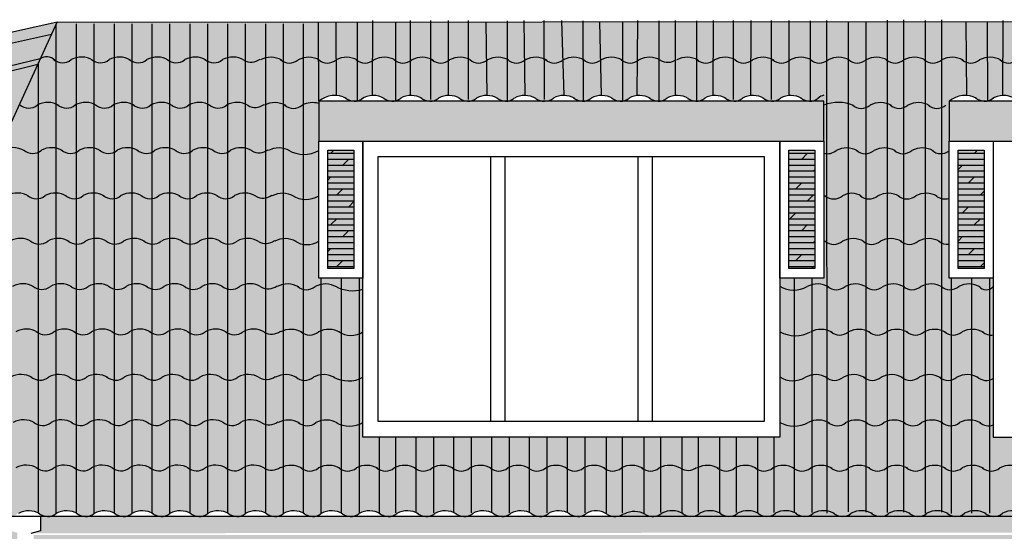
# Model space of a CAD drawing. Units: millimetres. Extents: x -2095 to -886, y -1692 to 1116.
# Drawn here: x -1865 to -1832, y -1095 to -1078 of the extents above; entities that cross this region are included whole.
import ezdxf

# ---------------------------------------------------------------- set-up
doc = ezdxf.new("R2010")
doc.units = ezdxf.units.MM

msp = doc.modelspace()

# ---------------------------------------------------------------- hatches: boundary and pattern name
h = msp.add_hatch(color=252)
h.paths.add_polyline_path([(-1807.538, -1079.202), (-1807.449, -1079.396), (-1801.646, -1080.779), (-1801.646, -1080.585)], flags=17)
h.paths.add_polyline_path([(-1864.588, -1079.379), (-1864.496, -1079.176), (-1870.353, -1080.585), (-1870.353, -1080.779)], flags=16)
h.paths.add_polyline_path([(-1808.141, -1077.905), (-1863.944, -1077.95), (-1869.394, -1089.859, -0.198254), (-1868.646, -1089.884, -0.004644), (-1868.653, -1089.878, 0.004644), (-1868.646, -1089.884, 0.198254), (-1869.394, -1089.859), (-1871.474, -1094.405, -0.173104), (-1870.98, -1094.465, 0.370752), (-1870.385, -1094.474, -0.243384), (-1869.705, -1094.465, 0.370752), (-1869.11, -1094.474, -0.243384), (-1868.43, -1094.465, 0.370752), (-1867.835, -1094.474, -0.243384), (-1867.155, -1094.465, 0.370752), (-1866.56, -1094.474, -0.243384), (-1865.88, -1094.465, 0.209765), (-1865.531, -1094.577), (-1865.531, -1094.579, 0.157594), (-1865.246, -1094.474, -0.243384), (-1864.566, -1094.465, 0.370752), (-1863.971, -1094.474, -0.243384), (-1863.291, -1094.465, 0.370752), (-1862.696, -1094.474, -0.243384), (-1862.016, -1094.465, 0.370752), (-1861.421, -1094.474, -0.243384), (-1860.741, -1094.465, 0.370752), (-1860.146, -1094.474, -0.243384), (-1859.466, -1094.465, 0.370752), (-1858.871, -1094.474, -0.243384), (-1858.19, -1094.465, 0.370752), (-1857.595, -1094.474, -0.243384), (-1856.915, -1094.465, 0.370752), (-1856.32, -1094.474, -0.243384), (-1855.64, -1094.465, 0.370752), (-1855.045, -1094.474, -0.243384), (-1854.365, -1094.465, 0.370752), (-1853.77, -1094.474, -0.243384), (-1853.09, -1094.465, 0.370752), (-1852.495, -1094.474, -0.243384), (-1851.815, -1094.465, 0.370752), (-1851.22, -1094.474, -0.243384), (-1850.54, -1094.465, 0.370752), (-1849.945, -1094.474, -0.243384), (-1849.264, -1094.465, 0.370752), (-1848.669, -1094.474, -0.243384), (-1847.989, -1094.465, 0.370752), (-1847.394, -1094.474, -0.243384), (-1846.714, -1094.465, 0.370752), (-1846.119, -1094.474, -0.293897), (-1845.4, -1094.511, 0.122707), (-1845.179, -1094.58), (-1824.539, -1094.58, 0.060546), (-1824.447, -1094.52, -0.263446), (-1823.718, -1094.538, 0.054705), (-1823.622, -1094.58), (-1822.339, -1094.58, -0.063722), (-1822.454, -1094.531, -0.000612), (-1822.453, -1094.532, 0.062799), (-1822.339, -1094.58), (-1822.075, -1094.58, 0.09971), (-1821.902, -1094.492, -0.243384), (-1821.222, -1094.483, 0.111323), (-1821.046, -1094.58), (-1820.792, -1094.58, 0.103893), (-1820.626, -1094.492, -0.243384), (-1819.946, -1094.483, 0.111323), (-1819.771, -1094.58), (-1819.517, -1094.58, 0.103893), (-1819.351, -1094.492, -0.243384), (-1818.671, -1094.483, 0.111323), (-1818.495, -1094.58), (-1818.242, -1094.58, 0.103893), (-1818.076, -1094.492, -0.243384), (-1817.396, -1094.483, 0.111323), (-1817.22, -1094.58), (-1816.967, -1094.58, 0.103893), (-1816.801, -1094.492, -0.243384), (-1816.121, -1094.483, 0.111323), (-1815.945, -1094.58), (-1815.692, -1094.58, 0.103893), (-1815.526, -1094.492, -0.243384), (-1814.846, -1094.483, 0.111323), (-1814.67, -1094.58), (-1814.416, -1094.58, 0.103893), (-1814.251, -1094.492, -0.243384), (-1813.571, -1094.483, 0.111323), (-1813.395, -1094.58), (-1813.141, -1094.58, 0.103893), (-1812.976, -1094.492, -0.243384), (-1812.296, -1094.483, 0.111323), (-1812.12, -1094.58), (-1811.866, -1094.58, 0.103893), (-1811.7, -1094.492, -0.243384), (-1811.02, -1094.483, 0.111323), (-1810.845, -1094.58), (-1810.591, -1094.58, 0.103893), (-1810.425, -1094.492, -0.243384), (-1809.745, -1094.483, 0.111323), (-1809.569, -1094.58), (-1809.316, -1094.58, 0.103893), (-1809.15, -1094.492, -0.243384), (-1808.47, -1094.483, 0.111323), (-1808.294, -1094.58), (-1808.041, -1094.58, 0.103893), (-1807.875, -1094.492, -0.243384), (-1807.195, -1094.483, 0.111323), (-1807.019, -1094.58), (-1806.766, -1094.58, 0.103893), (-1806.6, -1094.492, -0.243384), (-1805.92, -1094.483, 0.111323), (-1805.744, -1094.58), (-1805.49, -1094.58, 0.103893), (-1805.325, -1094.492, -0.243384), (-1804.645, -1094.483, 0.111323), (-1804.469, -1094.58), (-1804.215, -1094.58, 0.103893), (-1804.05, -1094.492, -0.243384), (-1803.37, -1094.483, 0.111323), (-1803.194, -1094.58), (-1802.94, -1094.58, 0.103893), (-1802.774, -1094.492, -0.263446), (-1802.045, -1094.51, -0.006009), (-1802.055, -1094.504, 0.259292), (-1802.774, -1094.492, -0.103893), (-1802.94, -1094.58), (-1800.478, -1094.58)])
h.paths.add_polyline_path([(-1838.301, -1080.499, -0.176558), (-1838.595, -1080.606), (-1838.116, -1080.606), (-1838.116, -1081.946), (-1838.116, -1086.563), (-1839.604, -1086.563), (-1839.604, -1086.834, 0.261258), (-1838.688, -1086.851, -0.005678), (-1838.674, -1086.842, -0.266057), (-1839.604, -1086.834), (-1839.604, -1088.359, 0.251697), (-1838.56, -1088.368, -0.001665), (-1838.556, -1088.366, -0.252885), (-1839.604, -1088.359), (-1839.604, -1089.885, 0.266476), (-1838.761, -1089.909, -0.010229), (-1838.734, -1089.894, -0.276061), (-1839.604, -1089.885), (-1839.604, -1091.411, 0.25396), (-1838.647, -1091.419, -0.000596), (-1838.646, -1091.419, -0.254428), (-1839.604, -1091.411), (-1839.604, -1091.912), (-1853.643, -1091.912), (-1853.643, -1091.419, -0.278356), (-1854.544, -1091.411, -0.023822), (-1854.483, -1091.445, 0.256708), (-1853.643, -1091.419), (-1853.643, -1089.894, -0.244747), (-1854.6, -1089.902, -0.002826), (-1854.592, -1089.906, 0.002826), (-1854.6, -1089.902, -0.00867), (-1854.631, -1089.885, -0.012138), (-1854.6, -1089.902, 0.244747), (-1853.643, -1089.894), (-1853.643, -1086.929, -0.195516), (-1854.54, -1086.85, -0.003144), (-1854.532, -1086.855, 0.003144), (-1854.54, -1086.85, -0.007317), (-1854.571, -1086.834, -0.011819), (-1854.54, -1086.85, 0.195516), (-1853.643, -1086.929), (-1853.643, -1086.563), (-1855.132, -1086.563), (-1855.132, -1081.946), (-1855.132, -1080.606, -0.293474), (-1854.235, -1080.494, -0.002338), (-1854.238, -1080.491, 0.335438), (-1853.689, -1080.534, -0.265593), (-1852.962, -1080.492, 0.370325), (-1852.368, -1080.5, -0.243384), (-1851.688, -1080.491, 0.370752), (-1851.093, -1080.5, -0.243384), (-1850.413, -1080.491, 0.370752), (-1849.817, -1080.5, -0.243384), (-1849.137, -1080.491, 0.370752), (-1848.542, -1080.5, -0.259292), (-1847.823, -1080.512, 0.335226), (-1847.228, -1080.5, -0.243384), (-1846.548, -1080.491, 0.370752), (-1845.953, -1080.5, -0.243384), (-1845.273, -1080.491, 0.370752), (-1844.678, -1080.5, -0.243384), (-1843.998, -1080.491, 0.370752), (-1843.403, -1080.5, -0.243384), (-1842.723, -1080.491, 0.370752), (-1842.128, -1080.5, -0.243384), (-1841.448, -1080.491, 0.370752), (-1840.852, -1080.5, -0.243384), (-1840.172, -1080.491, 0.370752), (-1839.577, -1080.5, -0.243384), (-1838.897, -1080.491, 0.370752), (-1838.302, -1080.5, -0.000879)], flags=16)
h.paths.add_polyline_path([(-1833.9, -1080.606, -0.293474), (-1833.004, -1080.494, -0.002338), (-1833.007, -1080.491, 0.335438), (-1832.458, -1080.534, -0.265593), (-1831.731, -1080.492, 0.370325), (-1831.137, -1080.5, -0.243384), (-1830.457, -1080.491, 0.370752), (-1829.861, -1080.5, -0.243384), (-1829.181, -1080.491, 0.370752), (-1828.586, -1080.5, -0.243384), (-1827.906, -1080.491, 0.370752), (-1827.311, -1080.5, -0.259292), (-1826.592, -1080.512, 0.335226), (-1825.997, -1080.5, -0.243384), (-1825.317, -1080.491, 0.370752), (-1824.722, -1080.5, -0.243384), (-1824.042, -1080.491, 0.370752), (-1823.447, -1080.5, -0.243384), (-1822.767, -1080.491, 0.370752), (-1822.172, -1080.5, -0.243384), (-1821.492, -1080.491, 0.370752), (-1820.896, -1080.5, -0.243384), (-1820.216, -1080.491, 0.370752), (-1819.621, -1080.5, -0.243384), (-1818.941, -1080.491, 0.370752), (-1818.346, -1080.5, -0.243384), (-1817.666, -1080.491, 0.370752), (-1817.071, -1080.5, -0.000879), (-1817.07, -1080.499, -0.176558), (-1817.363, -1080.606), (-1816.884, -1080.606), (-1816.884, -1081.946), (-1816.884, -1086.563), (-1818.373, -1086.563), (-1818.373, -1091.912), (-1823.151, -1091.912), (-1823.151, -1089.915, -0.281406), (-1824.033, -1089.906, -0.025047), (-1823.968, -1089.942, 0.257898), (-1823.151, -1089.915), (-1823.151, -1086.563), (-1827.634, -1086.563), (-1827.634, -1091.912), (-1832.412, -1091.912), (-1832.412, -1086.563), (-1833.9, -1086.563), (-1833.9, -1081.946)], flags=16)
h.paths.add_polyline_path([(-1844.125, -1094.511, 0.000612), (-1844.126, -1094.51, 0.000919)], flags=17)
h = msp.add_hatch(color=254)
h.paths.add_polyline_path([(-1807.449, -1079.396), (-1806.856, -1080.686), (-1801.646, -1081.951), (-1801.646, -1080.779)])
h.paths.add_polyline_path([(-1838.107, -1080.608), (-1855.123, -1080.608), (-1855.123, -1081.949), (-1853.634, -1081.949), (-1838.107, -1081.949)])
h.paths.add_polyline_path([(-1816.876, -1080.608), (-1833.892, -1080.608), (-1833.892, -1081.949), (-1832.403, -1081.949), (-1816.876, -1081.949)])
h.paths.add_polyline_path([(-1865.198, -1080.71), (-1864.588, -1079.379), (-1870.353, -1080.779), (-1870.353, -1081.951)], flags=17)
h.paths.add_polyline_path([(-1865.198, -1080.71), (-1867.871, -1081.353), (-1867.871, -1086.551)], flags=17)
h.paths.add_polyline_path([(-1870.353, -1081.676), (-1870.353, -1080.585), (-1864.51, -1079.18, -0.013004), (-1864.492, -1079.169), (-1864.122, -1078.36), (-1912.638, -1089.056), (-1912.638, -1090.968)])
h.paths.add_polyline_path([(-1864.122, -1078.36), (-1863.936, -1077.952), (-1912.638, -1088.693), (-1912.638, -1089.056)])
h.paths.add_polyline_path([(-1893.707, -1117.944), (-1910.598, -1117.944), (-1910.598, -1121.018), (-1893.707, -1121.018)])
at = {"true_color": 0xfbf1a7}
h = msp.add_hatch(color=51, dxfattribs=at)
h.paths.add_polyline_path([(-1804.8, -1105.698), (-1804.506, -1105.697), (-1804.507, -1104.965), (-1804.801, -1104.965), (-1804.801, -1104.589), (-1804.682, -1104.589), (-1804.508, -1104.414), (-1804.509, -1103.856), (-1804.803, -1103.856), (-1804.803, -1103.48), (-1804.51, -1103.48), (-1804.511, -1102.747), (-1804.804, -1102.748), (-1804.805, -1102.371), (-1804.511, -1102.371), (-1804.512, -1101.638), (-1804.806, -1101.639), (-1804.807, -1101.263), (-1804.513, -1101.262), (-1804.514, -1100.53), (-1804.808, -1100.53), (-1804.809, -1100.154), (-1804.515, -1100.153), (-1804.516, -1099.421), (-1804.81, -1099.421), (-1804.81, -1099.045), (-1804.517, -1099.045), (-1804.518, -1098.312), (-1804.83, -1098.313), (-1804.812, -1098.294), (-1804.812, -1097.936), (-1804.518, -1097.936), (-1804.52, -1097.203), (-1804.813, -1097.204), (-1804.814, -1096.828), (-1804.52, -1096.827), (-1804.521, -1096.095), (-1804.815, -1096.095), (-1804.816, -1095.719), (-1804.522, -1095.718), (-1804.523, -1095.201), (-1864.72, -1095.201), (-1864.72, -1095.589), (-1864.72, -1117.944), (-1838.829, -1117.944), (-1828.145, -1117.944), (-1804.486, -1117.944), (-1804.488, -1117.161), (-1804.781, -1117.162), (-1804.782, -1116.786), (-1804.488, -1116.785), (-1804.489, -1116.052), (-1804.783, -1116.053), (-1804.784, -1115.677), (-1804.529, -1115.676), (-1804.49, -1115.638), (-1804.491, -1114.944), (-1804.785, -1114.944), (-1804.785, -1114.568), (-1804.492, -1114.567), (-1804.493, -1113.835), (-1804.787, -1113.835), (-1804.787, -1113.459), (-1804.493, -1113.459), (-1804.495, -1112.726), (-1804.791, -1112.727), (-1804.788, -1112.724), (-1804.789, -1112.35), (-1804.495, -1112.35), (-1804.496, -1111.617), (-1804.79, -1111.618), (-1804.791, -1111.242), (-1804.497, -1111.241), (-1804.498, -1110.509), (-1804.792, -1110.509), (-1804.792, -1110.133), (-1804.499, -1110.132), (-1804.5, -1109.4), (-1804.794, -1109.4), (-1804.794, -1109.024), (-1804.501, -1109.024), (-1804.502, -1108.291), (-1804.795, -1108.292), (-1804.796, -1107.914), (-1804.797, -1107.915), (-1804.502, -1107.915), (-1804.504, -1107.182), (-1804.797, -1107.183), (-1804.798, -1106.807), (-1804.504, -1106.806), (-1804.505, -1106.073), (-1804.799, -1106.074)])
h.paths.add_polyline_path([(-1823.547, -1113.692), (-1832.403, -1113.692), (-1832.403, -1101.715), (-1823.547, -1101.715)], flags=16)
h.paths.add_polyline_path([(-1839.596, -1113.692), (-1848.452, -1113.692), (-1848.452, -1101.715), (-1839.596, -1101.715)], flags=16)
h.paths.add_polyline_path([(-1865.28, -1095.589), (-1865.28, -1095.148), (-1867.476, -1095.149), (-1867.476, -1095.769), (-1867.182, -1095.769), (-1867.182, -1096.145), (-1867.476, -1096.145), (-1867.476, -1096.878), (-1867.182, -1096.878), (-1867.182, -1097.254), (-1867.476, -1097.254), (-1867.476, -1097.987), (-1867.182, -1097.987), (-1867.182, -1098.363), (-1867.476, -1098.363), (-1867.476, -1099.095), (-1867.182, -1099.095), (-1867.182, -1099.471), (-1867.476, -1099.471), (-1867.476, -1100.204), (-1867.182, -1100.204), (-1867.182, -1100.58), (-1867.476, -1100.58), (-1867.476, -1101.313), (-1867.182, -1101.313), (-1867.182, -1101.689), (-1867.476, -1101.689), (-1867.476, -1102.422), (-1867.182, -1102.422), (-1867.182, -1102.798), (-1867.476, -1102.798), (-1867.476, -1103.53), (-1867.182, -1103.53), (-1867.182, -1103.907), (-1867.476, -1103.907), (-1867.476, -1104.639), (-1867.182, -1104.639), (-1867.182, -1105.015), (-1867.476, -1105.015), (-1867.476, -1105.748), (-1867.182, -1105.748), (-1867.182, -1106.124), (-1867.476, -1106.124), (-1867.476, -1106.857), (-1867.182, -1106.857), (-1867.182, -1107.233), (-1867.476, -1107.233), (-1867.476, -1107.965), (-1867.182, -1107.965), (-1867.182, -1108.342), (-1867.476, -1108.342), (-1867.476, -1109.074), (-1867.182, -1109.074), (-1867.182, -1109.45), (-1867.476, -1109.45), (-1867.476, -1110.183), (-1867.182, -1110.183), (-1867.182, -1110.559), (-1867.476, -1110.559), (-1867.476, -1111.292), (-1867.182, -1111.292), (-1867.182, -1111.668), (-1867.476, -1111.668), (-1867.476, -1112.401), (-1867.182, -1112.401), (-1867.182, -1112.777), (-1867.476, -1112.777), (-1867.476, -1113.509), (-1867.182, -1113.509), (-1867.182, -1113.886), (-1867.476, -1113.886), (-1867.476, -1114.618), (-1867.182, -1114.618), (-1867.182, -1114.994), (-1867.476, -1114.994), (-1867.476, -1115.727), (-1867.182, -1115.727), (-1867.182, -1116.103), (-1867.476, -1116.103), (-1867.476, -1116.836), (-1867.182, -1116.836), (-1867.182, -1117.212), (-1867.476, -1117.212), (-1867.476, -1117.944), (-1865.28, -1117.944)])
h.paths.add_polyline_path([(-1853.937, -1082.256), (-1854.817, -1082.256), (-1854.817, -1086.234), (-1853.937, -1086.234)])
h.paths.add_polyline_path([(-1838.41, -1082.256), (-1839.289, -1082.256), (-1839.289, -1086.234), (-1838.41, -1086.234)])
h.paths.add_polyline_path([(-1832.706, -1082.256), (-1833.586, -1082.256), (-1833.586, -1086.234), (-1832.706, -1086.234)])
h.paths.add_polyline_path([(-1817.179, -1082.256), (-1818.058, -1082.256), (-1818.058, -1086.234), (-1817.179, -1086.234)])
h.paths.add_polyline_path([(-1823.143, -1081.949), (-1827.625, -1081.949), (-1827.625, -1086.566), (-1823.143, -1086.566)])
h = msp.add_hatch()
h.set_pattern_fill('DOLMIT', color=256, scale=0.031612, style=0)
h.set_pattern_definition([(0, (-1773.61521, -734.68101), (0, 0.20073506), []), (45, (-1773.6152, -734.681), (-0.4014698, 0.4014698), [0.2838824, -0.5677641])])
h.paths.add_polyline_path([(-1823.143, -1086.566), (-1823.143, -1081.949), (-1827.625, -1081.949), (-1827.625, -1086.566)])
h.paths.add_polyline_path([(-1854.817, -1086.234), (-1853.937, -1086.234), (-1853.937, -1082.256), (-1854.817, -1082.256)])
h.paths.add_polyline_path([(-1838.41, -1082.256), (-1839.289, -1082.256), (-1839.289, -1086.234), (-1838.41, -1086.234)])
h.paths.add_polyline_path([(-1832.706, -1082.256), (-1833.586, -1082.256), (-1833.586, -1086.234), (-1832.706, -1086.234)])
h.paths.add_polyline_path([(-1817.179, -1082.256), (-1818.058, -1082.256), (-1818.058, -1086.234), (-1817.179, -1086.234)])
h = msp.add_hatch(color=254)
h.paths.add_polyline_path([(-1800.469, -1094.582), (-1802.932, -1094.582, -0.141588), (-1803.185, -1094.582), (-1804.207, -1094.582, -0.141588), (-1804.46, -1094.582), (-1805.482, -1094.582, -0.141588), (-1805.735, -1094.582), (-1806.757, -1094.582, -0.141588), (-1807.011, -1094.582), (-1808.032, -1094.582, -0.141588), (-1808.286, -1094.582), (-1809.307, -1094.582, -0.141588), (-1809.561, -1094.582), (-1810.583, -1094.582, -0.141588), (-1810.836, -1094.582), (-1811.858, -1094.582, -0.141588), (-1812.111, -1094.582), (-1813.133, -1094.582, -0.141588), (-1813.386, -1094.582), (-1814.408, -1094.582, -0.141588), (-1814.661, -1094.582), (-1815.683, -1094.582, -0.141588), (-1815.937, -1094.582), (-1816.958, -1094.582, -0.141588), (-1817.212, -1094.582), (-1818.233, -1094.582, -0.141588), (-1818.487, -1094.582), (-1819.509, -1094.582, -0.141588), (-1819.762, -1094.582), (-1820.784, -1094.582, -0.141588), (-1821.037, -1094.582), (-1822.067, -1094.582, -0.136105), (-1822.33, -1094.582), (-1823.329, -1094.582, -0.151972), (-1823.614, -1094.582), (-1824.531, -1094.582, -0.230719), (-1824.931, -1094.582), (-1845.117, -1094.582, -0.027952), (-1845.17, -1094.582), (-1864.494, -1094.582), (-1864.494, -1095.059), (-1864.72, -1095.122), (-1864.72, -1095.147), (-1803.537, -1095.098), (-1803.537, -1095.098), (-1800.232, -1095.098)])
h.paths.add_polyline_path([(-1865.522, -1094.582), (-1871.546, -1094.582), (-1871.806, -1095.15), (-1868.462, -1095.15), (-1865.28, -1095.148), (-1865.28, -1095.126), (-1865.522, -1095.059)])

# ---------------------------------------------------------------- linework, layer by layer
for p, q in [((-1863.936, -1077.952), (-1808.133, -1077.907)), ((-1853.309, -1080.418), (-1853.304, -1077.897)), ((-1852.028, -1080.415), (-1852.029, -1077.897)), ((-1851.348, -1080.553), (-1851.349, -1077.888)), ((-1850.753, -1080.415), (-1850.754, -1077.897)), ((-1850.073, -1080.553), (-1850.074, -1077.888)), ((-1848.759, -1080.574), (-1848.76, -1077.909)), ((-1848.173, -1080.415), (-1848.204, -1077.897)), ((-1847.523, -1080.553), (-1847.524, -1077.888)), ((-1846.859, -1080.415), (-1846.929, -1077.897)), ((-1846.208, -1080.574), (-1846.21, -1077.909)), ((-1844.391, -1080.419), (-1844.378, -1077.897)), ((-1843.658, -1080.574), (-1843.659, -1077.909)), ((-1843.102, -1080.417), (-1843.103, -1077.897)), ((-1842.383, -1080.574), (-1842.384, -1077.909)), ((-1841.84, -1080.419), (-1841.828, -1077.897)), ((-1841.147, -1080.553), (-1841.148, -1077.888)), ((-1840.565, -1080.419), (-1840.553, -1077.897)), ((-1839.872, -1080.553), (-1839.873, -1077.888)), ((-1839.277, -1080.417), (-1839.278, -1077.897)), ((-1838.558, -1080.574), (-1838.559, -1077.909)), ((-1838.001, -1094.465), (-1838.003, -1077.897)), ((-1835.967, -1094.447), (-1835.968, -1077.879)), ((-1835.411, -1094.435), (-1835.412, -1077.867)), ((-1834.681, -1094.465), (-1834.682, -1077.897)), ((-1834.136, -1094.435), (-1834.137, -1077.867)), ((-1832.078, -1080.418), (-1832.073, -1077.897)), ((-1863.936, -1077.952), (-1912.638, -1088.693)), ((-1871.806, -1095.15), (-1863.936, -1077.952)), ((-1863.963, -1094.476), (-1863.963, -1078.011)), ((-1863.283, -1094.468), (-1863.283, -1078.003)), ((-1862.687, -1094.476), (-1862.687, -1078.011)), ((-1862.007, -1094.468), (-1862.007, -1078.003)), ((-1861.412, -1094.476), (-1861.412, -1078.011)), ((-1860.732, -1094.468), (-1860.732, -1078.003)), ((-1860.137, -1094.476), (-1860.137, -1078.011)), ((-1859.457, -1094.468), (-1859.457, -1078.003)), ((-1858.862, -1094.476), (-1858.862, -1078.011)), ((-1858.182, -1094.468), (-1858.182, -1078.003)), ((-1857.587, -1094.468), (-1857.587, -1078.003)), ((-1856.907, -1094.468), (-1856.907, -1078.003)), ((-1856.312, -1094.476), (-1856.312, -1078.011)), ((-1855.632, -1094.468), (-1855.632, -1078.003)), ((-1855.123, -1080.608), (-1855.125, -1077.945)), ((-1854.525, -1080.417), (-1854.54, -1077.945)), ((-1853.82, -1080.608), (-1853.821, -1077.944)), ((-1852.524, -1080.608), (-1852.525, -1077.944)), ((-1849.448, -1080.415), (-1849.479, -1077.944)), ((-1845.596, -1080.415), (-1845.653, -1077.944)), ((-1844.879, -1080.608), (-1844.88, -1077.944)), ((-1837.281, -1094.426), (-1837.282, -1077.931)), ((-1836.686, -1094.435), (-1836.687, -1077.93)), ((-1833.294, -1080.417), (-1833.309, -1077.945)), ((-1832.589, -1080.608), (-1832.59, -1077.944)), ((-1864.122, -1078.36), (-1912.638, -1089.056)), ((-1864.51, -1079.18), (-1870.353, -1080.585)), ((-1864.588, -1079.379), (-1870.353, -1080.779)), ((-1864.558, -1094.468), (-1864.558, -1079.312)), ((-1832.403, -1081.949), (-1832.403, -1091.914)), ((-1849.342, -1082.484), (-1849.342, -1091.379)), ((-1848.856, -1082.484), (-1848.856, -1091.379)), ((-1844.374, -1082.484), (-1844.374, -1091.379)), ((-1843.888, -1082.484), (-1843.888, -1091.379)), ((-1855.037, -1094.476), (-1855.037, -1086.566)), ((-1854.357, -1094.468), (-1854.357, -1086.566)), ((-1853.751, -1094.468), (-1853.751, -1086.566)), ((-1839.099, -1094.444), (-1839.099, -1086.566)), ((-1838.504, -1094.452), (-1838.504, -1086.566)), ((-1833.805, -1094.476), (-1833.805, -1086.566)), ((-1833.125, -1094.468), (-1833.125, -1086.566)), ((-1832.52, -1094.468), (-1832.52, -1086.566)), ((-1853.081, -1094.468), (-1853.081, -1091.914)), ((-1852.525, -1094.455), (-1852.525, -1091.902)), ((-1851.845, -1094.447), (-1851.845, -1091.893)), ((-1851.25, -1094.455), (-1851.25, -1091.902)), ((-1850.57, -1094.447), (-1850.57, -1091.893)), ((-1849.975, -1094.455), (-1849.975, -1091.902)), ((-1849.295, -1094.447), (-1849.295, -1091.893)), ((-1848.7, -1094.455), (-1848.7, -1091.902)), ((-1848.02, -1094.447), (-1848.02, -1091.893)), ((-1847.425, -1094.455), (-1847.425, -1091.902)), ((-1846.745, -1094.447), (-1846.745, -1091.893)), ((-1846.15, -1094.455), (-1846.15, -1091.902)), ((-1845.431, -1094.493), (-1845.431, -1091.939)), ((-1844.89, -1094.463), (-1844.89, -1091.909)), ((-1844.155, -1094.493), (-1844.155, -1091.939)), ((-1843.604, -1094.452), (-1843.604, -1091.899)), ((-1842.88, -1094.468), (-1842.88, -1091.914)), ((-1842.329, -1094.452), (-1842.329, -1091.899)), ((-1841.61, -1094.465), (-1841.61, -1091.911)), ((-1841.054, -1094.452), (-1841.054, -1091.899)), ((-1840.335, -1094.465), (-1840.335, -1091.911)), ((-1839.779, -1094.452), (-1839.779, -1091.899)), ((-1832.403, -1091.914), (-1827.625, -1091.914)), ((-1800.469, -1094.582), (-1871.546, -1094.582)), ((-1864.494, -1094.582), (-1864.494, -1095.059)), ((-1864.494, -1095.059), (-1864.815, -1095.148))]:
    msp.add_line(p, q)
for points in [[(-1855.123, -1081.949), (-1838.107, -1081.949), (-1838.107, -1080.608), (-1855.123, -1080.608)], [(-1833.892, -1081.949), (-1816.876, -1081.949), (-1816.876, -1080.608), (-1833.892, -1080.608)], [(-1855.123, -1081.949), (-1853.634, -1081.949), (-1853.634, -1086.566), (-1855.123, -1086.566)], [(-1839.596, -1091.914), (-1853.634, -1091.914), (-1853.634, -1081.949), (-1839.596, -1081.949)], [(-1839.596, -1081.949), (-1838.107, -1081.949), (-1838.107, -1086.566), (-1839.596, -1086.566)], [(-1833.892, -1081.949), (-1832.403, -1081.949), (-1832.403, -1086.566), (-1833.892, -1086.566)], [(-1854.817, -1082.256), (-1853.937, -1082.256), (-1853.937, -1086.234), (-1854.817, -1086.234)], [(-1853.127, -1091.379), (-1840.103, -1091.379), (-1840.103, -1082.484), (-1853.127, -1082.484)], [(-1839.289, -1082.256), (-1838.41, -1082.256), (-1838.41, -1086.234), (-1839.289, -1086.234)], [(-1833.586, -1082.256), (-1832.706, -1082.256), (-1832.706, -1086.234), (-1833.586, -1086.234)]]:
    msp.add_lwpolyline(points, close=True)
for centre, radius, start, end in [((-1864.292, -1079.524), 0.408, 47.3725, 122.387), ((-1863.753, -1078.861), 0.456, 228.4736, 309.843), ((-1863.112, -1079.864), 0.74, 59.9496, 118.0944), ((-1862.477, -1078.861), 0.456, 228.4736, 309.843), ((-1861.836, -1079.864), 0.74, 59.9496, 118.0944), ((-1861.202, -1078.861), 0.456, 228.4736, 309.843), ((-1860.561, -1079.864), 0.74, 59.9496, 118.0944), ((-1859.927, -1078.861), 0.456, 228.4736, 309.843), ((-1859.286, -1079.864), 0.74, 59.9496, 118.0944), ((-1858.652, -1078.861), 0.456, 228.4736, 309.843), ((-1858.011, -1079.864), 0.74, 59.9496, 118.0944), ((-1857.392, -1078.814), 0.479, 238.8153, 307.589), ((-1856.741, -1079.871), 0.74, 59.9496, 118.0944), ((-1856.107, -1078.868), 0.456, 228.4736, 309.843), ((-1855.466, -1079.871), 0.74, 59.9496, 118.0944), ((-1854.832, -1078.868), 0.456, 228.4736, 309.843), ((-1854.191, -1079.871), 0.74, 59.9496, 118.0944), ((-1853.557, -1078.868), 0.456, 228.4736, 309.843), ((-1852.916, -1079.871), 0.74, 59.9496, 118.0944), ((-1852.281, -1078.868), 0.456, 228.4736, 309.843), ((-1851.64, -1079.871), 0.74, 59.9496, 118.0944), ((-1851.006, -1078.868), 0.456, 228.4736, 309.843), ((-1850.365, -1079.871), 0.74, 59.9496, 118.0944), ((-1849.731, -1078.868), 0.456, 228.4736, 309.843), ((-1849.09, -1079.871), 0.74, 59.9496, 118.0944), ((-1848.456, -1078.868), 0.456, 228.4736, 309.843), ((-1847.815, -1079.871), 0.74, 59.9496, 118.0944), ((-1847.181, -1078.868), 0.456, 228.4736, 309.843), ((-1846.54, -1079.871), 0.74, 59.9496, 118.0944), ((-1845.906, -1078.868), 0.456, 228.4736, 309.843), ((-1845.265, -1079.871), 0.74, 59.9496, 118.0944), ((-1844.63, -1078.868), 0.456, 228.4736, 309.843), ((-1843.99, -1079.871), 0.74, 59.9496, 118.0944), ((-1843.371, -1078.821), 0.479, 238.8153, 307.589), ((-1842.714, -1079.871), 0.74, 59.9496, 118.0944), ((-1842.08, -1078.868), 0.456, 228.4736, 309.843), ((-1841.439, -1079.871), 0.74, 59.9496, 118.0944), ((-1840.805, -1078.868), 0.456, 228.4736, 309.843), ((-1840.164, -1079.871), 0.74, 59.9496, 118.0944), ((-1839.53, -1078.868), 0.456, 228.4736, 309.843), ((-1838.889, -1079.871), 0.74, 59.9496, 118.0944), ((-1838.255, -1078.868), 0.456, 228.4736, 309.843), ((-1837.614, -1079.871), 0.74, 59.9496, 118.0944), ((-1836.98, -1078.868), 0.456, 228.4736, 309.843), ((-1836.339, -1079.871), 0.74, 59.9496, 118.0944), ((-1835.704, -1078.868), 0.456, 228.4736, 309.843), ((-1835.064, -1079.871), 0.74, 59.9496, 118.0944), ((-1834.429, -1078.868), 0.456, 228.4736, 309.843), ((-1833.788, -1079.871), 0.74, 59.9496, 118.0944), ((-1833.154, -1078.868), 0.456, 228.4736, 309.843), ((-1832.513, -1079.871), 0.74, 59.9496, 118.0944), ((-1831.879, -1078.868), 0.456, 228.4736, 309.843), ((-1854.587, -1081.251), 0.836, 61.6527, 129.8251), ((-1853.927, -1080.152), 0.456, 228.4736, 309.843), ((-1853.28, -1081.151), 0.734, 60.1654, 123.0683), ((-1852.652, -1080.152), 0.456, 228.4736, 309.843), ((-1852.011, -1081.155), 0.74, 59.9496, 118.0944), ((-1851.377, -1080.152), 0.456, 228.4736, 309.843), ((-1850.736, -1081.155), 0.74, 59.9496, 118.0944), ((-1850.101, -1080.152), 0.456, 228.4736, 309.843), ((-1849.46, -1081.155), 0.74, 59.9496, 118.0944), ((-1848.826, -1080.152), 0.456, 228.4736, 309.843), ((-1848.185, -1081.155), 0.74, 59.9496, 118.0944), ((-1847.525, -1080.115), 0.494, 234.1167, 308.2465), ((-1846.871, -1081.155), 0.74, 59.9496, 118.0944), ((-1846.237, -1080.152), 0.456, 228.4736, 309.843), ((-1845.596, -1081.155), 0.74, 59.9496, 118.0944), ((-1844.962, -1080.152), 0.456, 228.4736, 309.843), ((-1844.321, -1081.155), 0.74, 59.9496, 118.0944), ((-1843.687, -1080.152), 0.456, 228.4736, 309.843), ((-1843.046, -1081.155), 0.74, 59.9496, 118.0944), ((-1842.412, -1080.152), 0.456, 228.4736, 309.843), ((-1841.771, -1081.155), 0.74, 59.9496, 118.0944), ((-1841.136, -1080.152), 0.456, 228.4736, 309.843), ((-1840.495, -1081.155), 0.74, 59.9496, 118.0944), ((-1839.861, -1080.152), 0.456, 228.4736, 309.843), ((-1839.22, -1081.155), 0.74, 59.9496, 118.0944), ((-1838.586, -1080.152), 0.456, 228.4736, 309.843), ((-1837.99, -1080.864), 0.472, 104.3818, 130.0479), ((-1833.356, -1081.251), 0.836, 61.6527, 129.8251), ((-1832.696, -1080.152), 0.456, 228.4736, 309.843), ((-1832.049, -1081.151), 0.734, 60.1654, 123.0683), ((-1864.891, -1080.386), 0.456, 228.4736, 309.843), ((-1864.25, -1081.389), 0.74, 59.9496, 118.0944), ((-1863.616, -1080.386), 0.456, 228.4736, 309.843), ((-1862.975, -1081.389), 0.74, 59.9496, 118.0944), ((-1862.341, -1080.386), 0.456, 228.4736, 309.843), ((-1861.7, -1081.389), 0.74, 59.9496, 118.0944), ((-1861.066, -1080.386), 0.456, 228.4736, 309.843), ((-1860.425, -1081.389), 0.74, 59.9496, 118.0944), ((-1859.79, -1080.386), 0.456, 228.4736, 309.843), ((-1859.15, -1081.389), 0.74, 59.9496, 118.0944), ((-1858.515, -1080.386), 0.456, 228.4736, 309.843), ((-1857.874, -1081.389), 0.74, 59.9496, 118.0944), ((-1857.256, -1080.339), 0.479, 238.8153, 307.589), ((-1856.604, -1081.396), 0.74, 59.9496, 118.0944), ((-1855.97, -1080.393), 0.456, 228.4736, 309.843), ((-1855.329, -1081.396), 0.74, 73.8169, 118.0944), ((-1837.621, -1081.915), 1.268, 66.0634, 112.5306), ((-1836.843, -1080.393), 0.456, 228.4736, 309.843), ((-1836.202, -1081.396), 0.74, 59.9496, 118.0944), ((-1835.568, -1080.393), 0.456, 228.4736, 309.843), ((-1834.927, -1081.396), 0.74, 59.9496, 118.0944), ((-1834.293, -1080.393), 0.456, 228.4736, 309.843), ((-1865.564, -1083.534), 1.372, 66.7081, 103.2373), ((-1864.117, -1082.914), 0.74, 59.9496, 118.0944), ((-1862.842, -1082.914), 0.74, 59.9496, 118.0944), ((-1861.567, -1082.914), 0.74, 59.9496, 118.0944), ((-1860.292, -1082.914), 0.74, 59.9496, 118.0944), ((-1859.017, -1082.914), 0.74, 59.9496, 118.0944), ((-1857.741, -1082.914), 0.74, 59.9496, 118.0944), ((-1856.471, -1082.921), 0.74, 59.9496, 118.0944), ((-1837.344, -1082.921), 0.74, 59.9496, 118.0944), ((-1836.069, -1082.921), 0.74, 59.9496, 118.0944), ((-1834.794, -1082.921), 0.74, 59.9496, 118.0944), ((-1864.758, -1081.911), 0.456, 228.4736, 309.843), ((-1863.483, -1081.911), 0.456, 228.4736, 309.843), ((-1862.208, -1081.911), 0.456, 228.4736, 309.843), ((-1860.933, -1081.911), 0.456, 228.4736, 309.843), ((-1859.658, -1081.911), 0.456, 228.4736, 309.843), ((-1858.382, -1081.911), 0.456, 228.4736, 309.843), ((-1857.123, -1081.864), 0.479, 238.8153, 307.589), ((-1855.624, -1081.367), 1.031, 239.963, 299.0517), ((-1837.985, -1081.918), 0.456, 254.5239, 309.843), ((-1836.71, -1081.918), 0.456, 228.4736, 309.843), ((-1835.435, -1081.918), 0.456, 228.4736, 309.843), ((-1834.16, -1081.918), 0.456, 228.4736, 305.9244), ((-1865.264, -1084.439), 0.74, 59.9496, 118.0944), ((-1864.63, -1083.436), 0.456, 228.4736, 309.843), ((-1863.989, -1084.439), 0.74, 59.9496, 118.0944), ((-1863.354, -1083.436), 0.456, 228.4736, 309.843), ((-1862.714, -1084.439), 0.74, 59.9496, 118.0944), ((-1862.079, -1083.436), 0.456, 228.4736, 309.843), ((-1861.438, -1084.439), 0.74, 59.9496, 118.0944), ((-1860.804, -1083.436), 0.456, 228.4736, 309.843), ((-1860.163, -1084.439), 0.74, 59.9496, 118.0944), ((-1859.529, -1083.436), 0.456, 228.4736, 309.843), ((-1858.888, -1084.439), 0.74, 59.9496, 118.0944), ((-1858.254, -1083.436), 0.456, 228.4736, 309.843), ((-1857.613, -1084.439), 0.74, 59.9496, 118.0944), ((-1856.994, -1083.389), 0.479, 238.8153, 307.589), ((-1856.343, -1084.447), 0.74, 59.9496, 118.0944), ((-1855.56, -1083.06), 0.854, 238.1126, 300.7596), ((-1837.77, -1083.443), 0.456, 228.4736, 309.843), ((-1837.171, -1084.284), 0.578, 55.7442, 122.0304), ((-1836.582, -1083.443), 0.456, 228.4736, 309.843), ((-1835.941, -1084.447), 0.74, 59.9496, 118.0944), ((-1835.306, -1083.443), 0.456, 228.4736, 309.843), ((-1834.665, -1084.447), 0.74, 59.9496, 118.0944), ((-1834.029, -1083.434), 0.465, 229.0664, 287.1776), ((-1865.177, -1085.965), 0.74, 59.9496, 118.0944), ((-1864.543, -1084.962), 0.456, 228.4736, 309.843), ((-1863.902, -1085.965), 0.74, 59.9496, 118.0944), ((-1863.267, -1084.962), 0.456, 228.4736, 309.843), ((-1862.626, -1085.965), 0.74, 59.9496, 118.0944), ((-1861.992, -1084.962), 0.456, 228.4736, 309.843), ((-1861.351, -1085.965), 0.74, 59.9496, 118.0944), ((-1860.717, -1084.962), 0.456, 228.4736, 309.843), ((-1860.076, -1085.965), 0.74, 59.9496, 118.0944), ((-1859.442, -1084.962), 0.456, 228.4736, 309.843), ((-1858.801, -1085.965), 0.74, 59.9496, 118.0944), ((-1858.167, -1084.962), 0.456, 228.4736, 309.843), ((-1857.526, -1085.965), 0.74, 59.9496, 118.0944), ((-1856.907, -1084.915), 0.479, 238.8153, 307.589), ((-1856.256, -1085.972), 0.74, 59.9496, 118.0944), ((-1855.517, -1084.699), 0.735, 236.3503, 302.3994), ((-1837.77, -1084.969), 0.456, 228.4736, 309.843), ((-1837.129, -1085.972), 0.74, 59.9496, 118.0944), ((-1836.494, -1084.969), 0.456, 228.4736, 309.843), ((-1835.854, -1085.972), 0.74, 59.9496, 118.0944), ((-1835.219, -1084.969), 0.456, 228.4736, 309.843), ((-1834.578, -1085.972), 0.74, 59.9496, 118.0944), ((-1833.944, -1084.969), 0.456, 228.4736, 276.5731), ((-1865.09, -1087.491), 0.74, 59.9496, 118.0944), ((-1864.455, -1086.488), 0.456, 228.4736, 309.843), ((-1863.815, -1087.491), 0.74, 59.9496, 118.0944), ((-1863.18, -1086.488), 0.456, 228.4736, 309.843), ((-1862.539, -1087.491), 0.74, 59.9496, 118.0944), ((-1861.905, -1086.488), 0.456, 228.4736, 309.843), ((-1861.264, -1087.491), 0.74, 59.9496, 118.0944), ((-1860.63, -1086.488), 0.456, 228.4736, 309.843), ((-1859.989, -1087.491), 0.74, 59.9496, 118.0944), ((-1859.355, -1086.488), 0.456, 228.4736, 309.843), ((-1858.714, -1087.491), 0.74, 59.9496, 118.0944), ((-1858.08, -1086.488), 0.456, 228.4736, 309.843), ((-1857.439, -1087.491), 0.74, 59.9496, 118.0944), ((-1856.82, -1086.441), 0.479, 238.8153, 307.589), ((-1856.169, -1087.498), 0.74, 59.9496, 118.0944), ((-1855.535, -1086.495), 0.456, 228.4736, 309.843), ((-1854.894, -1087.498), 0.74, 59.9496, 118.0944), ((-1853.986, -1085.789), 1.195, 241.1861, 287.1137), ((-1839.123, -1086.028), 0.936, 239.664, 299.2592), ((-1838.317, -1087.498), 0.74, 59.9496, 118.0944), ((-1837.683, -1086.495), 0.456, 228.4736, 309.843), ((-1837.042, -1087.498), 0.74, 59.9496, 118.0944), ((-1836.407, -1086.495), 0.456, 228.4736, 309.843), ((-1835.766, -1087.498), 0.74, 59.9496, 118.0944), ((-1835.132, -1086.495), 0.456, 228.4736, 309.843), ((-1834.491, -1087.498), 0.74, 59.9496, 118.0944), ((-1833.857, -1086.495), 0.456, 228.4736, 309.843), ((-1833.216, -1087.498), 0.74, 59.9496, 118.0944), ((-1832.64, -1086.645), 0.31, 218.0344, 319.8845), ((-1864.976, -1089.016), 0.74, 59.9496, 118.0944), ((-1864.342, -1088.013), 0.456, 228.4736, 309.843), ((-1863.701, -1089.016), 0.74, 59.9496, 118.0944), ((-1863.067, -1088.013), 0.456, 228.4736, 309.843), ((-1862.426, -1089.016), 0.74, 59.9496, 118.0944), ((-1861.792, -1088.013), 0.456, 228.4736, 309.843), ((-1861.151, -1089.016), 0.74, 59.9496, 118.0944), ((-1860.517, -1088.013), 0.456, 228.4736, 309.843), ((-1859.876, -1089.016), 0.74, 59.9496, 118.0944), ((-1859.241, -1088.013), 0.456, 228.4736, 309.843), ((-1858.6, -1089.016), 0.74, 59.9496, 118.0944), ((-1857.966, -1088.013), 0.456, 228.4736, 309.843), ((-1857.325, -1089.016), 0.74, 59.9496, 118.0944), ((-1856.707, -1087.966), 0.479, 238.8153, 307.589), ((-1856.055, -1089.024), 0.74, 59.9496, 118.0944), ((-1855.421, -1088.02), 0.456, 228.4736, 309.843), ((-1854.78, -1089.024), 0.74, 59.9496, 118.0944), ((-1854.035, -1087.733), 0.753, 236.6496, 302.1201), ((-1839.066, -1087.395), 1.103, 241.2647, 297.7755), ((-1838.203, -1089.024), 0.74, 59.9496, 118.0944), ((-1837.569, -1088.02), 0.456, 228.4736, 309.843), ((-1836.928, -1089.024), 0.74, 59.9496, 118.0944), ((-1836.294, -1088.02), 0.456, 228.4736, 309.843), ((-1835.653, -1089.024), 0.74, 59.9496, 118.0944), ((-1835.019, -1088.02), 0.456, 228.4736, 309.843), ((-1834.378, -1089.024), 0.74, 59.9496, 118.0944), ((-1833.744, -1088.02), 0.456, 228.4736, 309.843), ((-1833.103, -1089.024), 0.74, 59.9496, 118.0944), ((-1832.469, -1088.02), 0.456, 228.4736, 278.2214), ((-1865.15, -1090.542), 0.74, 59.9496, 118.0944), ((-1863.875, -1090.542), 0.74, 59.9496, 118.0944), ((-1862.6, -1090.542), 0.74, 59.9496, 118.0944), ((-1861.325, -1090.542), 0.74, 59.9496, 118.0944), ((-1860.05, -1090.542), 0.74, 59.9496, 118.0944), ((-1858.775, -1090.542), 0.74, 59.9496, 118.0944), ((-1857.499, -1090.542), 0.74, 59.9496, 118.0944), ((-1856.229, -1090.549), 0.74, 59.9496, 118.0944), ((-1854.954, -1090.549), 0.74, 59.9496, 118.0944), ((-1838.377, -1090.549), 0.74, 59.9496, 118.0944), ((-1837.102, -1090.549), 0.74, 59.9496, 118.0944), ((-1835.827, -1090.549), 0.74, 59.9496, 118.0944), ((-1834.552, -1090.549), 0.74, 59.9496, 118.0944), ((-1833.277, -1090.549), 0.74, 59.9496, 118.0944), ((-1864.516, -1089.539), 0.456, 228.4736, 309.843), ((-1863.241, -1089.539), 0.456, 228.4736, 309.843), ((-1861.966, -1089.539), 0.456, 228.4736, 309.843), ((-1860.691, -1089.539), 0.456, 228.4736, 309.843), ((-1859.416, -1089.539), 0.456, 228.4736, 309.843), ((-1858.14, -1089.539), 0.456, 228.4736, 309.843), ((-1856.881, -1089.492), 0.479, 238.8153, 307.589), ((-1855.595, -1089.546), 0.456, 228.4736, 309.843), ((-1854.121, -1088.982), 1.036, 240.9945, 297.9919), ((-1839.153, -1089.164), 0.848, 238.5586, 300.2895), ((-1837.743, -1089.546), 0.456, 228.4736, 309.843), ((-1836.468, -1089.546), 0.456, 228.4736, 309.843), ((-1835.193, -1089.546), 0.456, 228.4736, 309.843), ((-1833.918, -1089.546), 0.456, 228.4736, 309.843), ((-1832.643, -1089.546), 0.456, 228.4736, 301.6322), ((-1865.063, -1092.068), 0.74, 59.9496, 118.0944), ((-1864.429, -1091.065), 0.456, 228.4736, 309.843), ((-1863.788, -1092.068), 0.74, 59.9496, 118.0944), ((-1863.154, -1091.065), 0.456, 228.4736, 309.843), ((-1862.513, -1092.068), 0.74, 59.9496, 118.0944), ((-1861.879, -1091.065), 0.456, 228.4736, 309.843), ((-1861.238, -1092.068), 0.74, 59.9496, 118.0944), ((-1860.604, -1091.065), 0.456, 228.4736, 309.843), ((-1859.963, -1092.068), 0.74, 59.9496, 118.0944), ((-1859.328, -1091.065), 0.456, 228.4736, 309.843), ((-1858.688, -1092.068), 0.74, 59.9496, 118.0944), ((-1858.053, -1091.065), 0.456, 228.4736, 309.843), ((-1857.412, -1092.068), 0.74, 59.9496, 118.0944), ((-1856.794, -1091.018), 0.479, 238.8153, 307.589), ((-1856.142, -1092.075), 0.74, 59.9496, 118.0944), ((-1855.508, -1091.072), 0.456, 228.4736, 309.843), ((-1854.867, -1092.075), 0.74, 59.9496, 118.0944), ((-1854.078, -1090.671), 0.872, 238.3345, 300.554), ((-1839.109, -1090.537), 1.003, 240.9773, 297.9756), ((-1838.29, -1092.075), 0.74, 59.9496, 118.0944), ((-1837.656, -1091.072), 0.456, 228.4736, 309.843), ((-1837.015, -1092.075), 0.74, 59.9496, 118.0944), ((-1836.381, -1091.072), 0.456, 228.4736, 309.843), ((-1835.74, -1092.075), 0.74, 59.9496, 118.0944), ((-1835.106, -1091.072), 0.456, 228.4736, 309.843), ((-1834.465, -1092.075), 0.74, 59.9496, 118.0944), ((-1833.831, -1091.072), 0.456, 228.4736, 309.843), ((-1833.19, -1092.075), 0.74, 59.9496, 118.0944), ((-1832.556, -1091.072), 0.456, 228.4736, 289.4954), ((-1864.976, -1093.593), 0.74, 59.9496, 118.0944), ((-1864.342, -1092.59), 0.456, 228.4736, 309.843), ((-1863.701, -1093.593), 0.74, 59.9496, 118.0944), ((-1863.067, -1092.59), 0.456, 228.4736, 309.843), ((-1862.426, -1093.593), 0.74, 59.9496, 118.0944), ((-1861.792, -1092.59), 0.456, 228.4736, 309.843), ((-1861.151, -1093.593), 0.74, 59.9496, 118.0944), ((-1860.517, -1092.59), 0.456, 228.4736, 309.843), ((-1859.876, -1093.593), 0.74, 59.9496, 118.0944), ((-1859.241, -1092.59), 0.456, 228.4736, 309.843), ((-1858.6, -1093.593), 0.74, 59.9496, 118.0944), ((-1857.966, -1092.59), 0.456, 228.4736, 309.843), ((-1857.325, -1093.593), 0.74, 59.9496, 118.0944), ((-1856.707, -1092.543), 0.479, 238.8153, 307.589), ((-1856.055, -1093.601), 0.74, 59.9496, 118.0944), ((-1855.421, -1092.597), 0.456, 228.4736, 309.843), ((-1854.78, -1093.601), 0.74, 59.9496, 118.0944), ((-1854.146, -1092.597), 0.456, 228.4736, 309.843), ((-1853.505, -1093.601), 0.74, 59.9496, 118.0944), ((-1852.871, -1092.597), 0.456, 228.4736, 309.843), ((-1852.23, -1093.601), 0.74, 59.9496, 118.0944), ((-1851.596, -1092.597), 0.456, 228.4736, 309.843), ((-1850.955, -1093.601), 0.74, 59.9496, 118.0944), ((-1850.321, -1092.597), 0.456, 228.4736, 309.843), ((-1849.68, -1093.601), 0.74, 59.9496, 118.0944), ((-1849.045, -1092.597), 0.456, 228.4736, 309.843), ((-1848.404, -1093.601), 0.74, 59.9496, 118.0944), ((-1847.77, -1092.597), 0.456, 228.4736, 309.843), ((-1847.129, -1093.601), 0.74, 59.9496, 118.0944), ((-1846.495, -1092.597), 0.456, 228.4736, 309.843), ((-1845.854, -1093.601), 0.74, 59.9496, 118.0944), ((-1845.22, -1092.597), 0.456, 228.4736, 309.843), ((-1844.579, -1093.601), 0.74, 59.9496, 118.0944), ((-1843.945, -1092.597), 0.456, 228.4736, 309.843), ((-1843.304, -1093.601), 0.74, 59.9496, 118.0944), ((-1842.685, -1092.55), 0.479, 238.8153, 307.589), ((-1842.029, -1093.601), 0.74, 59.9496, 118.0944), ((-1841.395, -1092.597), 0.456, 228.4736, 309.843), ((-1840.754, -1093.601), 0.74, 59.9496, 118.0944), ((-1840.119, -1092.597), 0.456, 228.4736, 309.843), ((-1839.478, -1093.601), 0.74, 59.9496, 118.0944), ((-1838.844, -1092.597), 0.456, 228.4736, 309.843), ((-1838.203, -1093.601), 0.74, 59.9496, 118.0944), ((-1837.569, -1092.597), 0.456, 228.4736, 309.843), ((-1836.928, -1093.601), 0.74, 59.9496, 118.0944), ((-1836.294, -1092.597), 0.456, 228.4736, 309.843), ((-1835.653, -1093.601), 0.74, 59.9496, 118.0944), ((-1835.019, -1092.597), 0.456, 228.4736, 309.843), ((-1834.378, -1093.601), 0.74, 59.9496, 118.0944), ((-1833.744, -1092.597), 0.456, 228.4736, 309.843), ((-1833.103, -1093.601), 0.74, 59.9496, 118.0944), ((-1832.469, -1092.597), 0.456, 228.4736, 309.843), ((-1831.828, -1093.601), 0.74, 59.9496, 118.0944), ((-1864.889, -1095.129), 0.74, 59.9496, 118.0944), ((-1864.255, -1094.126), 0.456, 228.4736, 309.843), ((-1863.614, -1095.129), 0.74, 59.9496, 118.0944), ((-1862.98, -1094.126), 0.456, 228.4736, 309.843), ((-1862.339, -1095.129), 0.74, 59.9496, 118.0944), ((-1861.705, -1094.126), 0.456, 228.4736, 309.843), ((-1861.064, -1095.129), 0.74, 59.9496, 118.0944), ((-1860.43, -1094.126), 0.456, 228.4736, 309.843), ((-1859.789, -1095.129), 0.74, 59.9496, 118.0944), ((-1859.154, -1094.126), 0.456, 228.4736, 309.843), ((-1858.514, -1095.129), 0.74, 59.9496, 118.0944), ((-1857.879, -1094.126), 0.456, 228.4736, 309.843), ((-1857.238, -1095.129), 0.74, 59.9496, 118.0944), ((-1856.604, -1094.126), 0.456, 228.4736, 309.843), ((-1855.963, -1095.129), 0.74, 59.9496, 118.0944), ((-1855.329, -1094.126), 0.456, 228.4736, 309.843), ((-1854.688, -1095.129), 0.74, 59.9496, 118.0944), ((-1854.054, -1094.126), 0.456, 228.4736, 309.843), ((-1853.413, -1095.129), 0.74, 59.9496, 118.0944), ((-1852.779, -1094.126), 0.456, 228.4736, 309.843), ((-1852.138, -1095.129), 0.74, 59.9496, 118.0944), ((-1851.504, -1094.126), 0.456, 228.4736, 309.843), ((-1850.863, -1095.129), 0.74, 59.9496, 118.0944), ((-1850.228, -1094.126), 0.456, 228.4736, 309.843), ((-1849.588, -1095.129), 0.74, 59.9496, 118.0944), ((-1848.953, -1094.126), 0.456, 228.4736, 309.843), ((-1848.312, -1095.129), 0.74, 59.9496, 118.0944), ((-1847.678, -1094.126), 0.456, 228.4736, 309.843), ((-1847.037, -1095.129), 0.74, 59.9496, 118.0944), ((-1846.403, -1094.126), 0.456, 228.4736, 309.843), ((-1845.78, -1095.054), 0.665, 54.2553, 119.7669), ((-1845.144, -1094.104), 0.479, 238.8153, 307.589), ((-1844.487, -1095.154), 0.74, 59.9496, 118.0944), ((-1843.871, -1094.086), 0.493, 240.1251, 308.2779), ((-1843.217, -1095.126), 0.74, 59.9496, 118.0944), ((-1842.583, -1094.123), 0.456, 228.4736, 309.843), ((-1841.942, -1095.126), 0.74, 59.9496, 118.0944), ((-1841.308, -1094.123), 0.456, 228.4736, 309.843), ((-1840.667, -1095.126), 0.74, 59.9496, 118.0944), ((-1840.032, -1094.123), 0.456, 228.4736, 309.843), ((-1839.392, -1095.126), 0.74, 59.9496, 118.0944), ((-1838.757, -1094.123), 0.456, 228.4736, 309.843), ((-1838.116, -1095.126), 0.74, 59.9496, 118.0944), ((-1837.482, -1094.123), 0.456, 228.4736, 309.843), ((-1836.841, -1095.126), 0.74, 59.9496, 118.0944), ((-1836.207, -1094.123), 0.456, 228.4736, 309.843), ((-1835.566, -1095.126), 0.74, 59.9496, 118.0944), ((-1834.932, -1094.123), 0.456, 228.4736, 309.843), ((-1834.291, -1095.126), 0.74, 59.9496, 118.0944), ((-1833.657, -1094.123), 0.456, 228.4736, 309.843), ((-1833.016, -1095.126), 0.74, 59.9496, 118.0944), ((-1832.382, -1094.123), 0.456, 228.4736, 309.843), ((-1831.741, -1095.126), 0.74, 59.9496, 118.0944)]:
    msp.add_arc(centre, radius, start, end)

doc.saveas('drawing.dxf')
